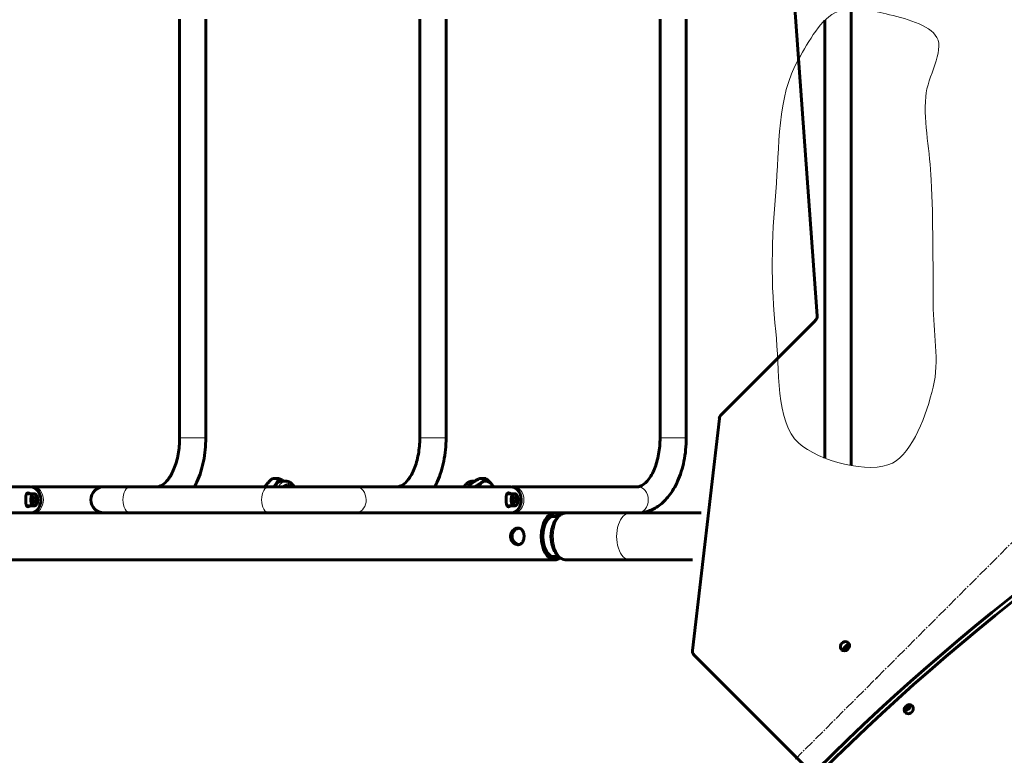
# Model space of a CAD drawing. Units: millimetres. Extents: x -6493 to 2699, y -4414 to 5150.
# Drawn here: x -3987 to -2980, y 2161 to 2914 of the extents above; entities that cross this region are included whole.
import ezdxf

# ---------------------------------------------------------------- set-up
doc = ezdxf.new("R2010")
doc.units = ezdxf.units.MM
for name, pattern in [('K5LT_AXLED', [14.833333, 10.333333, -1.5, 1.5, -1.5]), ('K5LT_BASIC', [0]), ('K5LT_THIN', [0]), ('K5LT_THIN_INCLUDED_TO_HATCHING', [0])]:
    doc.linetypes.add(name, pattern=pattern)

# ---------------------------------------------------------------- blocks, each defined once
blk = doc.blocks.new('U37')
at = {"color": 30, "linetype": 'K5LT_AXLED', "lineweight": 18}
blk.add_line((-2127.3, 3223.4), (-3193.6, 2157.1), dxfattribs=at)
at = {"color": 150, "linetype": 'K5LT_BASIC', "lineweight": 60}
for p, q in [((-3171.4, 2610.6), (-3209.3, 3134.3)), ((-3269.5, 2509.5), (-3173.3, 2605.7)), ((-3299, 2268.1), (-3271.4, 2505.7)), ((-3144.1, 2270.5), (-3140.6, 2274.1)), ((-3139.7, 2273.2), (-3139.7, 2273.2)), ((-3179.4, 2145.8), (-3297.7, 2264.1)), ((-3080.8, 2207.7), (-3080.8, 2207.7)), ((-3076.6, 2210.1), (-3079.6, 2207.1))]:
    blk.add_line(p, q, dxfattribs=at)
at = {"color": 7, "linetype": 'K5LT_THIN', "lineweight": 18}
for p, q in [((-3143.3, 2269.7), (-3144.1, 2270.5)), ((-3139.7, 2273.2), (-3140.6, 2274.1)), ((-3080.8, 2207.7), (-3080.1, 2206.9)), ((-3077.2, 2211.2), (-3076.5, 2210.4))]:
    blk.add_line(p, q, dxfattribs=at)
at = {"color": 150, "linetype": 'K5LT_BASIC', "lineweight": 60}
for centre, major_axis, start_param, end_param in [((-3177, 2609.4), (4.24, 4.24), 4.712389, 5.64021), ((-1955.2, 928.7), (-1405.2, -1405.2), 4.359541, 4.711881), ((-1952, 925.5), (-1405.2, -1405.2), 4.359541, 4.711881), ((-3265.9, 2505.8), (-4.24, -4.24), 4.712389, 5.453137), ((-3142.9, 2272.6), (3.54, 3.54), 0, 3.141593), ((-3293.4, 2268.3), (-4.24, -4.24), 5.453137, 6.283185), ((-3142.9, 2272.6), (3.54, 3.54), 3.141593, 4.712389), ((-3141.3, 2267.8), (-3.18, -3.18), 4.712389, 5.296195), ((-3140.5, 2266.9), (-3.18, -3.18), 4.734193, 5.166582), ((-3139.7, 2269.4), (3.54, 3.54), -3.700563, -3.687993), ((-3139.6, 2269.5), (-2.83, -2.83), 3.615893, 5.861164), ((-3139.6, 2269.5), (-2.12, -2.12), 3.528825, 5.948233), ((-3138.7, 2268.6), (-2.12, -2.12), 3.944854, 5.520842), ((-3137.8, 2271.3), (3.18, 3.18), 1.069302, 1.570796), ((-3142.9, 2272.6), (3.54, 3.54), 4.712389, 6.283185), ((-3136.9, 2270.4), (3.18, 3.18), 1.188077, 1.570796), ((-3139.7, 2269.4), (3.54, 3.54), 0.546401, 0.607264), ((-3077.7, 2208.2), (-3.54, -3.54), 4.712389, 6.283185), ((-3080.9, 2211.4), (2.83, 2.83), 3.589425, 5.835353), ((-3080.9, 2211.4), (-3.54, -3.54), 0.546401, 2.595192), ((-3080.9, 2211.4), (2.12, 2.12), 3.502181, 5.922597), ((-3083.6, 2210.4), (-3.18, -3.18), 1.207052, 1.570796), ((-3081.8, 2212.2), (2.12, 2.12), 3.92395, 5.500828), ((-3077.7, 2208.2), (-3.54, -3.54), 0, 3.141593), ((-3077.7, 2208.2), (-3.54, -3.54), 3.141593, 4.712389), ((-3080, 2214), (3.18, 3.18), 4.734193, 5.107915)]:
    blk.add_ellipse(centre, major_axis=major_axis, ratio=0.866025, start_param=start_param, end_param=end_param, dxfattribs=at)
blk.add_point((-3110.4, 2240.2))

msp = doc.modelspace()

# ---------------------------------------------------------------- linework, layer by layer
at = {"color": 150, "linetype": 'K5LT_BASIC', "lineweight": 60}
for p, q in [((-3136.6, 2457.4), (-3136.6, 2924.4)), ((-3823.6, 2914.2), (-3823.6, 2485.8)), ((-3796.8, 2914.2), (-3796.8, 2485.8)), ((-3577.8, 2914.2), (-3577.8, 2485.8)), ((-3551, 2914.2), (-3551, 2485.8)), ((-3332.1, 2914.2), (-3332.1, 2485.8)), ((-3305.3, 2914.2), (-3305.3, 2485.8)), ((-3163.4, 2913.2), (-3163.4, 2465.1)), ((-3728.6, 2444.2), (-3722, 2444.2)), ((-3714.8, 2441.4), (-3719, 2441.4)), ((-3523.9, 2441.4), (-3521.8, 2441.4)), ((-3510.2, 2444.2), (-3516.7, 2444.2)), ((-3976.5, 2435.8), (-4135.2, 2435.8)), ((-3979.6, 2428.6), (-3972.4, 2428.6)), ((-3973.8, 2435.8), (-3975.2, 2435.7)), ((-3973.8, 2435.8), (-3846.6, 2435.8)), ((-3873.9, 2435.8), (-3900.9, 2435.8)), ((-3900.9, 2435.8), (-3889.4, 2435.8)), ((-3736.2, 2435.8), (-3889.4, 2435.8)), ((-3873.9, 2435.8), (-3732, 2435.8)), ((-3643.7, 2435.8), (-3732, 2435.8)), ((-3706.2, 2435.8), (-3600.8, 2435.8)), ((-3485, 2435.8), (-3643.7, 2435.8)), ((-3488.1, 2428.6), (-3480.9, 2428.6)), ((-3482.3, 2435.8), (-3483.7, 2435.7)), ((-3482.3, 2435.8), (-3355.1, 2435.8)), ((-3972.5, 2425.8), (-3974.1, 2423.6)), ((-3974.1, 2423.6), (-3973.7, 2420.2)), ((-3973.6, 2421.2), (-3973.9, 2423.8)), ((-3973.8, 2421), (-3973.6, 2421.2)), ((-3973.7, 2420.2), (-3971.8, 2419)), ((-3973.6, 2421.2), (-3970.3, 2421.2)), ((-3973.3, 2424.6), (-3970.7, 2424.6)), ((-3970.7, 2424.6), (-3972.5, 2425.8)), ((-3971.8, 2419), (-3970.3, 2421.2)), ((-3970.3, 2421.2), (-3970.7, 2424.6)), ((-3969.9, 2426.9), (-3969.8, 2426.6)), ((-3969.9, 2417.9), (-3969.8, 2418.2)), ((-3481.1, 2425.8), (-3482.6, 2423.6)), ((-3482.6, 2423.6), (-3482.2, 2420.2)), ((-3482.1, 2421.2), (-3482.4, 2423.8)), ((-3482.3, 2421), (-3482.1, 2421.2)), ((-3482.2, 2420.2), (-3480.3, 2419)), ((-3482.1, 2421.2), (-3478.8, 2421.2)), ((-3481.8, 2424.6), (-3479.2, 2424.6)), ((-3479.2, 2424.6), (-3481.1, 2425.8)), ((-3480.3, 2419), (-3478.8, 2421.2)), ((-3478.8, 2421.2), (-3479.2, 2424.6)), ((-3478.4, 2426.9), (-3478.3, 2426.6)), ((-3478.4, 2417.9), (-3478.3, 2418.2)), ((-3439.8, 2409), (-4832.4, 2409)), ((-3976.5, 2409), (-4135.2, 2409)), ((-3979.6, 2416.1), (-3972.4, 2416.1)), ((-3975.2, 2409.1), (-3973.8, 2409)), ((-3973.8, 2409), (-3846.6, 2409)), ((-3873.9, 2409), (-3900.9, 2409)), ((-3900.9, 2409), (-3889.4, 2409)), ((-3736.9, 2409), (-3889.4, 2409)), ((-3873.9, 2409), (-3732, 2409)), ((-3643.7, 2409), (-3732, 2409)), ((-3706.2, 2409), (-3600.8, 2409)), ((-3485, 2409), (-3643.7, 2409)), ((-3488.1, 2416.1), (-3480.9, 2416.1)), ((-3483.7, 2409.1), (-3482.3, 2409)), ((-3482.3, 2409), (-3355.1, 2409)), ((-3427.5, 2409), (-3362.8, 2409)), ((-3290.1, 2409), (-3362.8, 2409)), ((-3442.9, 2405.5), (-3436, 2405.5)), ((-3439.8, 2361), (-4832.4, 2361)), ((-3442.9, 2364.5), (-3436, 2364.5)), ((-3427.5, 2361), (-3362.8, 2361)), ((-3298.8, 2361), (-3362.8, 2361))]:
    msp.add_line(p, q, dxfattribs=at)
at = {"color": 7, "linetype": 'K5LT_THIN', "lineweight": 18}
for p, q in [((-3799.2, 2485.8), (-3823.6, 2485.8)), ((-3796.8, 2485.8), (-3799.2, 2485.8)), ((-3553.5, 2485.8), (-3577.8, 2485.8)), ((-3551, 2485.8), (-3553.5, 2485.8)), ((-3307.7, 2485.8), (-3332.1, 2485.8)), ((-3305.3, 2485.8), (-3307.7, 2485.8))]:
    msp.add_line(p, q, dxfattribs=at)
at = {"color": 150, "linetype": 'K5LT_BASIC', "lineweight": 60}
for centre, radius, start, end in [((-3718.1, 2428.7), 13.8, 30.9728, 52.8587), ((-3520.7, 2428.7), 13.8, 127.1413, 149.0272), ((-3900.9, 2422.4), 13.4, 90, 180), ((-3900.9, 2422.4), 13.4, 180, 270)]:
    msp.add_arc(centre, radius, start, end, dxfattribs=at)
for centre, major_axis, ratio, start_param, end_param in [((-3719, 2422.4), (0, 19.1), 0.573576, 0, 0.654103), ((-3510.4, 2422.4), (0, -19.1), 0.573576, 3.534687, 3.932202), ((-3510.4, 2422.4), (0, 19.1), 0.573576, 5.629083, 6.67628), ((-3979.6, 2422.4), (0, 6.25), 0.573576, 0, 0.166442), ((-3976.5, 2422.4), (0, 13.4), 0.819152, 4.541151, 6.283185), ((-3972.4, 2422.4), (0, 6.25), 0.573576, 0, 2.798551), ((-3972.2, 2422.4), (0, 5.95), 0.573576, 5.940144, 9.081736), ((-3972.4, 2422.4), (0, 6.25), 0.573576, 5.940144, 6.283185), ((-3972.4, 2422.4), (0, 6.25), 0.573576, 5.507497, 5.940144), ((-3972.2, 2422.4), (0, -5.95), 0.573576, 2.365905, 2.798551), ((-3719, 2422.4), (0, 19.1), 0.573576, 0.654103, 0.79061), ((-3712.8, 2422.4), (0, 14.5), 0.573576, 0, 0.394397), ((-3714.8, 2422.4), (0, 14.5), 0.573576, 5.89009, 6.158225), ((-3712.8, 2422.4), (0, 14.5), 0.573576, 5.89009, 6.283185), ((-3714.8, 2422.4), (0, -14.5), 0.573576, -3.53599, -3.534687), ((-3712.8, 2422.4), (0, -14.5), 0.573576, -3.53599, -3.534687), ((-3510.4, 2422.4), (0, 19.1), 0.573576, -0.79061, -0.654103), ((-3488.1, 2422.4), (0, 6.25), 0.573576, 0, 0.166442), ((-3485, 2422.4), (0, 13.4), 0.819152, 4.541151, 6.283185), ((-3480.9, 2422.4), (0, 6.25), 0.573576, 0, 2.798551), ((-3480.7, 2422.4), (0, 5.95), 0.573576, 5.940144, 9.081736), ((-3480.9, 2422.4), (0, 6.25), 0.573576, 5.940144, 6.283185), ((-3480.9, 2422.4), (0, 6.25), 0.573576, 5.507497, 5.940144), ((-3480.7, 2422.4), (0, -5.95), 0.573576, 2.365905, 2.798551), ((-3976.5, 2422.4), (0, -13.4), 0.819152, 0, 1.399558), ((-3972.2, 2422.4), (0, -5.95), 0.573576, 5.940144, 7.058873), ((-3972.4, 2422.4), (0, -6.25), 0.573576, 0, 0.775688), ((-3972.2, 2422.4), (0, -5.95), 0.573576, 0.775688, 2.365905), ((-3485, 2422.4), (0, -13.4), 0.819152, 0, 1.399558), ((-3480.7, 2422.4), (0, -5.95), 0.573576, 5.940144, 7.058873), ((-3480.9, 2422.4), (0, -6.25), 0.573576, 0, 0.775688), ((-3480.7, 2422.4), (0, -5.95), 0.573576, 0.775688, 2.365905), ((-3979.6, 2422.4), (0, 6.25), 0.573576, 2.97515, 3.141593), ((-3972.4, 2422.4), (0, -6.25), 0.573576, 5.940144, 6.283185), ((-3488.1, 2422.4), (0, 6.25), 0.573576, 2.97515, 3.141593), ((-3480.9, 2422.4), (0, -6.25), 0.573576, 5.940144, 6.283185), ((-3439.8, 2385), (0, -24), 0.573576, 3.141593, 6.283185), ((-3439.8, 2385), (0, 24), 0.573576, 5.862492, 6.283185), ((-3439.8, 2385), (0, -21.2), 0.573576, 3.141593, 6.283185), ((-3439.8, 2385), (0, 21.2), 0.573576, 6.025495, 6.283185), ((-3439.8, 2385), (0, 21.2), 0.573576, 3.141593, 3.399283), ((-3439.8, 2385), (0, 24), 0.573576, 3.141593, 3.562286)]:
    msp.add_ellipse(centre, major_axis=major_axis, ratio=ratio, start_param=start_param, end_param=end_param, dxfattribs=at)
at = {"color": 7, "linetype": 'K5LT_THIN', "lineweight": 18}
for centre, major_axis, ratio, start_param, end_param in [((-3714.8, 2422.4), (0, 19), 0.573576, 0, 0.79061), ((-3712.8, 2422.4), (0, 16.5), 0.573576, 5.89009, 6.907606), ((-3712.8, 2422.4), (0, -16.5), 0.573576, -3.766014, -3.534687), ((-3523.9, 2422.4), (0, -19), 0.573576, 3.534687, 3.932202), ((-3523.9, 2422.4), (0, 19), 0.573576, 0, 0.393095), ((-3973.8, 2422.4), (0, 13.4), 0.819152, 4.712389, 6.283185), ((-3873.9, 2422.4), (0, -13.4), 0.573576, 3.141593, 4.712389), ((-3732, 2422.4), (0, -13.4), 0.573576, 3.141593, 4.712389), ((-3643.7, 2422.4), (0, 13.4), 0.819152, 4.712389, 6.283185), ((-3482.3, 2422.4), (0, 13.4), 0.819152, 4.712389, 6.283185), ((-3355.1, 2422.4), (0, 13.4), 0.819152, 4.712389, 6.283185), ((-3973.8, 2422.4), (0, -13.4), 0.819152, 0, 1.570796), ((-3873.9, 2422.4), (0, 13.4), 0.573576, 1.570796, 3.141593), ((-3732, 2422.4), (0, 13.4), 0.573576, 1.570796, 3.141593), ((-3643.7, 2422.4), (0, -13.4), 0.819152, 0, 1.399558), ((-3643.7, 2422.4), (0, 13.4), 0.819152, 4.541151, 4.712389), ((-3482.3, 2422.4), (0, -13.4), 0.819152, 0, 1.570796), ((-3355.1, 2422.4), (0, -13.4), 0.819152, 0, 1.570796), ((-3600.8, 2422.4), (0, -13.4), 0.819152, 0, 0.000008), ((-3427.5, 2385), (0, -24), 0.573576, 3.141593, 4.712389), ((-3362.8, 2385), (0, 24), 0.573576, 0, 3.141593), ((-3433, 2385), (0, -20.5), 0.573576, 3.541098, 4.712389), ((-3433, 2385), (0, -20.5), 0.573576, 4.712389, 5.88368), ((-3427.5, 2385), (0, 24), 0.573576, 1.570796, 3.141593)]:
    msp.add_ellipse(centre, major_axis=major_axis, ratio=ratio, start_param=start_param, end_param=end_param, dxfattribs=at)
at = {"color": 7, "linetype": 'K5LT_THIN_INCLUDED_TO_HATCHING', "lineweight": 18}
msp.add_open_spline([(-3100.8, 2919.6), (-3116.5, 2923.2), (-3136.2, 2927.2), (-3150, 2922.1), (-3167.7, 2915.6), (-3179.9, 2891.1), (-3190.3, 2873.4), (-3212.8, 2834.9), (-3209.8, 2783.3), (-3213.7, 2737.7), (-3217.9, 2690.5), (-3219, 2641.9), (-3213.7, 2594.8), (-3209.4, 2556.3), (-3214.5, 2502.2), (-3190.2, 2480.4), (-3169.8, 2462.1), (-3117.6, 2448), (-3094.4, 2460), (-3073.4, 2470.7), (-3059.5, 2510), (-3052.7, 2537.6), (-3046.1, 2564.4), (-3052.5, 2594.4), (-3052.7, 2622.8), (-3052.9, 2665.1), (-3052.7, 2707.5), (-3054.6, 2749.7), (-3055.9, 2778.2), (-3062.5, 2806.8), (-3060.3, 2835), (-3058.6, 2855.3), (-3041, 2881.4), (-3048.9, 2895.6), (-3056.2, 2908.7), (-3082.6, 2915.3), (-3100.8, 2919.6)], degree=3, knots=[0, 0, 0, 0, 1, 1, 1, 2, 2, 2, 3, 3, 3, 4, 4, 4, 5, 5, 5, 6, 6, 6, 7, 7, 7, 8, 8, 8, 9, 9, 9, 10, 10, 10, 11, 11, 11, 12, 12, 12, 12], dxfattribs=at)
at = {"color": 150, "linetype": 'K5LT_BASIC', "lineweight": 60}
for points, knots in [([(-3823.6, 2485.8), (-3823.5, 2480.1), (-3824.6, 2468.7), (-3829, 2453.5), (-3835.1, 2442.7), (-3841, 2437.4), (-3844.4, 2436), (-3846, 2435.8), (-3846.6, 2435.8)], [0, 0, 0, 0, 1.8, 3.6, 5.4, 6.974167, 8.247257, 9, 9, 9, 9]), ([(-3808.4, 2435.8), (-3807.4, 2437.6), (-3803.5, 2445.6), (-3798.3, 2462), (-3796.8, 2477.7), (-3796.8, 2485.8)], [0, 0, 0, 0, 0.796446, 3.325679, 6, 6, 6, 6]), ([(-3577.8, 2485.8), (-3577.8, 2480.1), (-3578.9, 2468.7), (-3583.2, 2453.5), (-3589.4, 2442.7), (-3595.2, 2437.4), (-3598.7, 2436), (-3600.3, 2435.8), (-3600.8, 2435.8)], [0, 0, 0, 0, 1.8, 3.6, 5.4, 6.974167, 8.247257, 9, 9, 9, 9]), ([(-3562.6, 2435.8), (-3561.6, 2437.6), (-3557.7, 2445.6), (-3552.6, 2462), (-3551, 2477.7), (-3551, 2485.8)], [0, 0, 0, 0, 0.796446, 3.325679, 6, 6, 6, 6]), ([(-3355.1, 2409), (-3351.2, 2409), (-3343.5, 2410.3), (-3332.4, 2416.2), (-3322.2, 2426.4), (-3313.2, 2441.6), (-3306.8, 2462), (-3305.3, 2477.7), (-3305.3, 2485.8)], [0, 0, 0, 0, 1.167648, 2.390382, 3.767082, 5.351762, 7.12502, 9, 9, 9, 9]), ([(-3332.1, 2485.8), (-3332, 2480.1), (-3333.1, 2468.7), (-3337.5, 2453.5), (-3343.6, 2442.7), (-3349.5, 2437.4), (-3352.9, 2436), (-3354.5, 2435.8), (-3355.1, 2435.8)], [0, 0, 0, 0, 1.8, 3.6, 5.4, 6.974167, 8.247257, 9, 9, 9, 9]), ([(-3735, 2437.5), (-3734.8, 2437.8), (-3734.3, 2438.4), (-3733.6, 2439.3), (-3732.8, 2440.1), (-3732, 2441), (-3731, 2442), (-3729.9, 2443), (-3729, 2443.8), (-3728.6, 2444.2)], [0, 0, 0, 0, 1.401894, 2.75948, 4.078619, 5.355146, 6.597515, 8.358566, 10, 10, 10, 10]), ([(-3725.6, 2437.5), (-3725.4, 2437.8), (-3725.1, 2438.3), (-3724.6, 2439), (-3724.1, 2439.7), (-3723.6, 2440.6), (-3723.2, 2441.4), (-3722.8, 2442.4), (-3722.4, 2443.3), (-3722.1, 2444), (-3722, 2444.2)], [0, 0, 0, 0, 1.542083, 2.29594, 3.768885, 5.195572, 6.581988, 7.919754, 9.808621, 11, 11, 11, 11]), ([(-3722, 2444.2), (-3721.7, 2444.1), (-3721.1, 2443.7), (-3720.1, 2443.2), (-3719.2, 2442.7), (-3718.2, 2442.1), (-3717.4, 2441.7), (-3717, 2441.5)], [0, 0, 0, 0, 1.446058, 2.887952, 4.36508, 5.923408, 8, 8, 8, 8]), ([(-3524, 2440), (-3524.2, 2439.8), (-3524.6, 2439.5), (-3525.3, 2439), (-3525.8, 2438.6), (-3526.3, 2438.1), (-3526.9, 2437.5), (-3527.6, 2436.8), (-3528.1, 2436.1), (-3528.4, 2435.8)], [0, 0, 0, 0, 1.479149, 2.177339, 3.464573, 4.676659, 5.267778, 7.63232, 10, 10, 10, 10]), ([(-3516.7, 2444.2), (-3517.1, 2444.1), (-3517.7, 2443.7), (-3518.6, 2443.2), (-3519.6, 2442.7), (-3520.5, 2442.2), (-3521.5, 2441.6), (-3522.4, 2441.1), (-3523.2, 2440.5), (-3523.7, 2440.2), (-3524, 2440)], [0, 0, 0, 0, 1.328095, 2.652364, 4.008994, 5.4402, 6.903017, 8.343668, 9.71516, 11, 11, 11, 11]), ([(-3514.6, 2440), (-3514.9, 2439.8), (-3515.5, 2439.4), (-3516.4, 2438.8), (-3517.2, 2438.3), (-3518.4, 2437.6), (-3519.9, 2436.8), (-3521.1, 2436.1), (-3521.8, 2435.8)], [0, 0, 0, 0, 1.331235, 2.548224, 3.668129, 4.741, 6.869088, 9, 9, 9, 9]), ([(-3510.2, 2444.2), (-3510.4, 2444), (-3510.6, 2443.7), (-3511, 2443.2), (-3511.4, 2442.7), (-3512, 2442.2), (-3512.6, 2441.6), (-3513.2, 2441.1), (-3513.9, 2440.5), (-3514.4, 2440.2), (-3514.6, 2440)], [0, 0, 0, 0, 1.988103, 2.652364, 4.008994, 5.4402, 6.903017, 8.343668, 9.71516, 11, 11, 11, 11]), ([(-3503.8, 2437.5), (-3504, 2437.8), (-3504.5, 2438.4), (-3505.2, 2439.3), (-3506, 2440.1), (-3506.8, 2441), (-3507.7, 2442), (-3508.9, 2443), (-3509.7, 2443.8), (-3510.2, 2444.2)], [0, 0, 0, 0, 1.401894, 2.75948, 4.078619, 5.355146, 6.597515, 8.358566, 10, 10, 10, 10]), ([(-3978.6, 2429.4), (-3978.8, 2429.4), (-3979, 2429.4), (-3979.3, 2429.3), (-3979.6, 2429.1), (-3979.9, 2428.9), (-3980.2, 2428.6), (-3980.4, 2428.2), (-3980.5, 2427.7), (-3980.7, 2427.2), (-3980.8, 2426.7), (-3980.9, 2426), (-3980.9, 2425.3), (-3981, 2424.6), (-3981, 2423.9), (-3981, 2423.4), (-3981, 2422.9), (-3981, 2422.6), (-3981, 2422.4)], [0, 0, 0, 0, 1.260422, 2.151947, 3.399726, 4.583687, 5.856363, 7.24703, 8.777581, 9.819722, 11.00754, 12.688862, 13.943535, 15.220477, 16.679903, 17.472974, 17.913013, 19, 19, 19, 19]), ([(-3976.5, 2428.6), (-3976.9, 2428.9), (-3977.4, 2429.2), (-3978, 2429.3), (-3978.4, 2429.4), (-3978.6, 2429.4), (-3978.6, 2429.4)], [0, 0, 0, 0, 3.570123, 4.958925, 6.223866, 7, 7, 7, 7]), ([(-3736.2, 2435.8), (-3736, 2436.1), (-3735.6, 2436.7), (-3735.2, 2437.2), (-3735, 2437.5)], [0, 0, 0, 0, 2.551168, 5, 5, 5, 5]), ([(-3727, 2435.8), (-3726.8, 2436.1), (-3726.3, 2436.7), (-3725.8, 2437.2), (-3725.6, 2437.5)], [0, 0, 0, 0, 2.551168, 5, 5, 5, 5]), ([(-3502.6, 2435.8), (-3502.8, 2436.1), (-3503.2, 2436.7), (-3503.6, 2437.2), (-3503.8, 2437.5)], [0, 0, 0, 0, 2.551168, 5, 5, 5, 5]), ([(-3487.1, 2429.4), (-3487.3, 2429.4), (-3487.5, 2429.4), (-3487.9, 2429.3), (-3488.1, 2429.1), (-3488.4, 2428.9), (-3488.7, 2428.6), (-3488.9, 2428.2), (-3489.1, 2427.7), (-3489.2, 2427.2), (-3489.3, 2426.7), (-3489.4, 2426), (-3489.4, 2425.3), (-3489.5, 2424.6), (-3489.5, 2423.9), (-3489.5, 2423.4), (-3489.5, 2422.9), (-3489.5, 2422.6), (-3489.5, 2422.4)], [0, 0, 0, 0, 1.260422, 2.151947, 3.399726, 4.583687, 5.856363, 7.24703, 8.777581, 9.819722, 11.00754, 12.688862, 13.943535, 15.220477, 16.679903, 17.472974, 17.913013, 19, 19, 19, 19]), ([(-3485, 2428.6), (-3485.4, 2428.9), (-3485.9, 2429.2), (-3486.6, 2429.3), (-3486.9, 2429.4), (-3487.1, 2429.4), (-3487.1, 2429.4)], [0, 0, 0, 0, 3.570123, 4.958925, 6.223866, 7, 7, 7, 7]), ([(-3981, 2422.4), (-3981, 2422.1), (-3981, 2421.6), (-3981, 2420.9), (-3981, 2420.4), (-3981, 2420.1)], [0, 0, 0, 0, 2.053966, 3.94754, 6, 6, 6, 6]), ([(-3981, 2420.1), (-3981, 2419.8), (-3980.9, 2419.2), (-3980.8, 2418.5), (-3980.7, 2417.8), (-3980.6, 2417.1), (-3980.3, 2416.5), (-3980.1, 2416.1), (-3979.8, 2415.8), (-3979.6, 2415.6), (-3979.4, 2415.5), (-3979.2, 2415.5), (-3978.9, 2415.4), (-3978.8, 2415.4), (-3978.6, 2415.4)], [0, 0, 0, 0, 1.768235, 3.131388, 4.46102, 6.325838, 8.216398, 9.690143, 11.142595, 11.867694, 12.576967, 13.262482, 13.933123, 15, 15, 15, 15]), ([(-3489.5, 2422.4), (-3489.5, 2422.1), (-3489.5, 2421.6), (-3489.5, 2420.9), (-3489.5, 2420.4), (-3489.5, 2420.1)], [0, 0, 0, 0, 2.053966, 3.94754, 6, 6, 6, 6]), ([(-3489.5, 2420.1), (-3489.5, 2419.8), (-3489.4, 2419.2), (-3489.3, 2418.5), (-3489.2, 2417.8), (-3489.1, 2417.1), (-3488.8, 2416.5), (-3488.6, 2416.1), (-3488.3, 2415.8), (-3488.1, 2415.6), (-3487.9, 2415.5), (-3487.7, 2415.5), (-3487.5, 2415.4), (-3487.3, 2415.4), (-3487.1, 2415.4)], [0, 0, 0, 0, 1.768235, 3.131388, 4.46102, 6.325838, 8.216398, 9.690143, 11.142595, 11.867694, 12.576967, 13.262482, 13.933123, 15, 15, 15, 15]), ([(-3978.6, 2415.4), (-3978.5, 2415.4), (-3978.3, 2415.4), (-3977.9, 2415.5), (-3977.6, 2415.6), (-3977.2, 2415.7), (-3976.9, 2415.9), (-3976.6, 2416), (-3976.5, 2416.1)], [0, 0, 0, 0, 1.489587, 2.989242, 4.785804, 6.368342, 7.103021, 9, 9, 9, 9]), ([(-3487.1, 2415.4), (-3487, 2415.4), (-3486.8, 2415.4), (-3486.5, 2415.5), (-3486.1, 2415.6), (-3485.7, 2415.7), (-3485.4, 2415.9), (-3485.2, 2416), (-3485, 2416.1)], [0, 0, 0, 0, 1.489587, 2.989242, 4.785804, 6.368342, 7.103021, 9, 9, 9, 9]), ([(-3427.5, 2409), (-3428.8, 2409), (-3431.3, 2408.6), (-3434.8, 2406.7), (-3438.1, 2403.5), (-3440.9, 2398.8), (-3442.9, 2392.5), (-3443.4, 2387.6), (-3443.4, 2385)], [0, 0, 0, 0, 1.188334, 2.376669, 3.757197, 5.335618, 7.093648, 9, 9, 9, 9]), ([(-3477.3, 2393.5), (-3477.5, 2393.5), (-3477.8, 2393.5), (-3478.3, 2393.4), (-3479, 2393.3), (-3479.9, 2393), (-3480.6, 2392.6), (-3481.4, 2392.1), (-3482.2, 2391.4), (-3483, 2390.6), (-3483.5, 2390), (-3484, 2389.2), (-3484.4, 2388.4), (-3484.7, 2387.6), (-3484.9, 2387), (-3485, 2386.5), (-3485.1, 2386), (-3485.1, 2385.5), (-3485.1, 2385.2), (-3485.1, 2385)], [0, 0, 0, 0, 1.120809, 1.648979, 2.934004, 4.742826, 6.009436, 6.926378, 9.549697, 10.756008, 12.004787, 13.243382, 14.877498, 16.062954, 17.084188, 17.772131, 18.561665, 19.074962, 20, 20, 20, 20]), ([(-3476.4, 2393.4), (-3476.8, 2393.4), (-3477.5, 2393.2), (-3478.5, 2392.8), (-3479.2, 2392.4), (-3479.8, 2392), (-3480.4, 2391.6), (-3481, 2391.1), (-3481.5, 2390.5), (-3482.1, 2389.7), (-3482.6, 2388.8), (-3483, 2387.8), (-3483.2, 2387.2), (-3483.3, 2386.7), (-3483.4, 2386.4), (-3483.5, 2386.1), (-3483.5, 2385.7), (-3483.5, 2385.4), (-3483.5, 2385.2), (-3483.5, 2385)], [0, 0, 0, 0, 2.071851, 4.193077, 5.323196, 6.634708, 7.643844, 9.143992, 10.430362, 11.354721, 14.164562, 15.459201, 16.575891, 17.32427, 17.758864, 18.291994, 18.856896, 19.282092, 20, 20, 20, 20]), ([(-3471.2, 2385), (-3471.2, 2385.3), (-3471.2, 2385.8), (-3471.3, 2386.5), (-3471.4, 2387), (-3471.4, 2387.4), (-3471.5, 2387.7), (-3471.5, 2387.9), (-3471.6, 2388.2), (-3471.8, 2388.8), (-3472, 2389.6), (-3472.4, 2390.4), (-3472.8, 2391), (-3473.2, 2391.5), (-3473.5, 2391.8), (-3473.8, 2392.2), (-3474.2, 2392.5), (-3474.8, 2392.9), (-3475.5, 2393.2), (-3476.2, 2393.4), (-3476.8, 2393.5), (-3477.1, 2393.5), (-3477.3, 2393.5)], [0, 0, 0, 0, 1.325671, 2.58556, 3.639488, 4.156004, 4.690634, 5.027956, 5.545302, 6.487743, 8.236615, 10.050571, 11.81215, 12.566117, 13.946112, 14.632814, 15.763094, 17.275194, 19.070525, 21.008137, 21.861798, 23, 23, 23, 23]), ([(-3485.1, 2385), (-3485.1, 2384.7), (-3485.1, 2384), (-3484.9, 2383), (-3484.6, 2382.1), (-3484.3, 2381.3), (-3483.9, 2380.6), (-3483.5, 2379.9), (-3483.1, 2379.4), (-3482.6, 2378.9), (-3482.2, 2378.5), (-3481.7, 2378.1), (-3481.3, 2377.8), (-3480.5, 2377.3), (-3479.8, 2377), (-3479, 2376.8), (-3478.7, 2376.7), (-3478.3, 2376.6), (-3478.1, 2376.5), (-3477.7, 2376.5), (-3477.4, 2376.5), (-3477.3, 2376.5)], [0, 0, 0, 0, 1.604316, 3.216506, 4.931862, 6.163915, 7.615628, 8.7706, 10.24277, 10.955985, 12.342716, 12.930452, 14.151538, 15.15718, 17.621535, 18.54169, 19.519643, 19.901794, 20.527165, 20.975353, 22, 22, 22, 22]), ([(-3483.5, 2385), (-3483.5, 2384.7), (-3483.5, 2384.1), (-3483.3, 2383.2), (-3483.1, 2382.4), (-3482.9, 2381.8), (-3482.6, 2381.3), (-3482.2, 2380.5), (-3481.7, 2379.7), (-3481, 2379), (-3480.4, 2378.4), (-3479.7, 2377.9), (-3479.1, 2377.5), (-3478.6, 2377.2), (-3478.1, 2377), (-3477.4, 2376.8), (-3476.8, 2376.6), (-3476.4, 2376.6)], [0, 0, 0, 0, 1.315421, 2.664183, 4.040396, 4.601351, 5.727198, 6.538079, 8.34596, 9.788465, 11.046006, 12.229539, 13.426652, 14.301707, 15.146428, 16.083849, 18, 18, 18, 18]), ([(-3477.3, 2376.5), (-3477, 2376.5), (-3476.7, 2376.5), (-3476.2, 2376.6), (-3475.8, 2376.7), (-3475.3, 2376.9), (-3474.7, 2377.1), (-3474.1, 2377.6), (-3473.4, 2378.2), (-3472.9, 2378.9), (-3472.4, 2379.6), (-3472.1, 2380.3), (-3471.8, 2380.9), (-3471.7, 2381.5), (-3471.5, 2382), (-3471.5, 2382.3), (-3471.4, 2382.8), (-3471.3, 2383.2), (-3471.3, 2383.8), (-3471.2, 2384.4), (-3471.2, 2384.8), (-3471.2, 2385)], [0, 0, 0, 0, 1.549696, 2.124838, 3.224901, 4.0004, 5.382556, 7.233664, 8.980237, 10.70294, 12.440947, 13.750646, 15.125094, 16.352774, 16.737786, 17.820018, 18.17534, 19.200962, 19.710215, 21.152, 22, 22, 22, 22]), ([(-3443.4, 2385), (-3443.4, 2383.1), (-3443.1, 2378.9), (-3441.5, 2372.6), (-3438.6, 2367.1), (-3435, 2363.3), (-3431.1, 2361.4), (-3428.6, 2361), (-3427.5, 2361)], [0, 0, 0, 0, 1.39313, 3.19313, 4.992892, 6.604133, 7.987473, 9, 9, 9, 9])]:
    msp.add_open_spline(points, degree=3, knots=knots, dxfattribs=at)
for points in [[(-3714.8, 2441.4), (-3714.5, 2441.4), (-3713.8, 2441.4), (-3712.7, 2441.2), (-3711.7, 2440.8), (-3710.7, 2440.3), (-3710, 2439.9), (-3709.7, 2439.7)], [(-3523.9, 2441.4), (-3524.3, 2441.4), (-3525, 2441.4), (-3526.1, 2441.2), (-3527.1, 2440.8), (-3528.1, 2440.3), (-3528.7, 2439.9), (-3529, 2439.7)], [(-3979.2, 2428.6), (-3979.4, 2428.8), (-3979.6, 2428.9), (-3979.8, 2429)], [(-3487.7, 2428.6), (-3487.9, 2428.8), (-3488.1, 2428.9), (-3488.3, 2429)], [(-3979.8, 2415.8), (-3979.6, 2415.9), (-3979.4, 2416), (-3979.2, 2416.1)], [(-3488.3, 2415.8), (-3488.1, 2415.9), (-3487.9, 2416), (-3487.7, 2416.1)]]:
    msp.add_open_spline(points, degree=3, dxfattribs=at)

# ---------------------------------------------------------------- block references
msp.add_blockref('U37', (0, 0))

doc.saveas('drawing.dxf')
